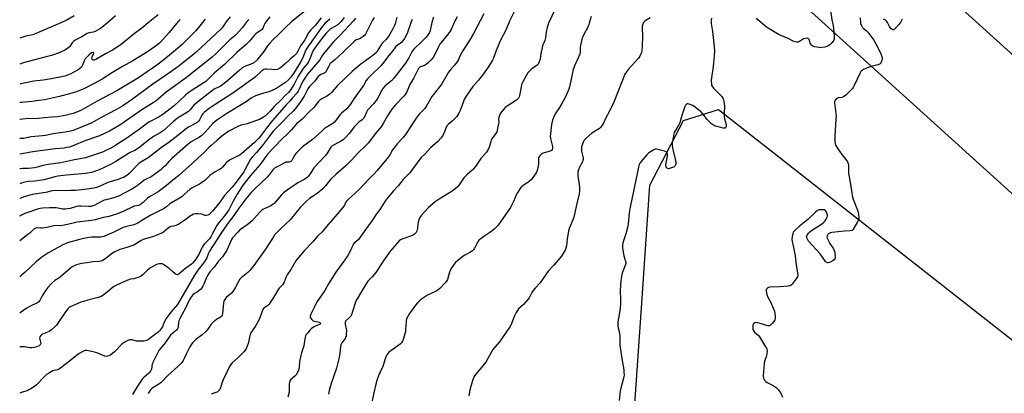
# Model space of a CAD drawing. Units: inches. Extents: x 1231767 to 1237767, y 529455 to 533456.
# Drawn here: x 1231767 to 1232373, y 532411 to 532641 of the extents above; entities that cross this region are included whole.
import ezdxf

# ---------------------------------------------------------------- set-up
doc = ezdxf.new("R2010")
doc.units = ezdxf.units.IN
doc.header["$MEASUREMENT"] = 0
for name, color, linetype in [('NTRL-Trees', 3, 'Continuous'), ('Undefined', 1, 'Continuous'), ('UTIL-Cross Country Transmission Line', 1, 'Continuous')]:
    doc.layers.add(name, color=color, linetype=linetype)

msp = doc.modelspace()

# ---------------------------------------------------------------- linework, layer by layer
at = {"layer": 'NTRL-Trees'}
msp.add_lwpolyline([(1232110.51, 531708.64), (1232108.3, 531878.99), (1232137.11, 532283.4), (1232142.76, 532366.37), (1232144.56, 532392.81), (1232149.97, 532472.46), (1232154.51, 532539.14), (1232175.4, 532579.07), (1232196.82, 532585.76), (1232394.1, 532431.03), (1232478.95, 532350.24), (1232525.1, 532310.45), (1232534.65, 532280.21), (1232513.96, 532222.92), (1232474.17, 532160.84), (1232370.72, 532023.96), (1232305.46, 531969.85), (1232273.63, 531938.02), (1232259.3, 531898.23), (1232264.08, 531863.21), (1232319.79, 531823.42)], dxfattribs=at)
at = {"layer": 'Undefined'}
for points, elevation in [([(1232098.19, 532651.27), (1232092.26, 532638.81), (1232091.8, 532637.72), (1232091.42, 532636.28), (1232090.85, 532633.34), (1232090.43, 532629.8), (1232089.9, 532628.15), (1232088.56, 532624.87), (1232088.21, 532623.74), (1232087.41, 532620.27), (1232087, 532616.76), (1232086.55, 532615.08), (1232086.15, 532614.02), (1232085.87, 532613.56), (1232085.29, 532613), (1232082.49, 532611.21), (1232081.45, 532610.39), (1232079.58, 532608.3), (1232078.61, 532606.87), (1232076.22, 532602.42), (1232075.62, 532601.08), (1232075.29, 532599.65), (1232074.43, 532594.26), (1232074.19, 532593.54), (1232073.64, 532592.63), (1232073.09, 532592.03), (1232072.41, 532591.5), (1232066.79, 532587.89), (1232065.62, 532587.06), (1232064.43, 532585.78), (1232062.7, 532583.39), (1232062.08, 532582.12), (1232061.63, 532580.79), (1232061.5, 532579.76), (1232061.56, 532577.92), (1232061.49, 532577.09), (1232060.85, 532573.97), (1232060.33, 532572.01), (1232059.84, 532571), (1232057.83, 532568.24), (1232056.93, 532566.78), (1232056.63, 532565.97), (1232056.1, 532563.7), (1232055.74, 532562.6), (1232054.88, 532560.79), (1232054.09, 532559.57), (1232050.56, 532555.51), (1232047.2, 532550.76), (1232045.83, 532548.99), (1232045.03, 532548.21), (1232042.43, 532546.03), (1232040.05, 532543.61), (1232037.3, 532539.48), (1232036.24, 532538.2), (1232034.49, 532536.69), (1232032.87, 532535.47), (1232024.9, 532530.59), (1232022.5, 532528.97), (1232018.28, 532525.42), (1232014.04, 532520.76), (1232012.95, 532519.36), (1232012.3, 532517.83), (1232012, 532516.44), (1232011.46, 532511.81), (1232011.21, 532510.98), (1232010.65, 532509.98), (1232009.63, 532508.95), (1232008.5, 532508.26), (1232007.22, 532507.75), (1232002.5, 532506.14), (1232001.18, 532505.56), (1232000.27, 532504.87), (1231999.07, 532503.58), (1231996.13, 532500.26), (1231995.03, 532498.88), (1231990.45, 532492.38), (1231987.21, 532487.36), (1231985.84, 532485.49), (1231983.69, 532482.81), (1231981.75, 532480.98), (1231980.97, 532480.07), (1231979.56, 532477.87), (1231977.16, 532473.74), (1231974.38, 532469.23), (1231973.83, 532468.2), (1231973.41, 532467.14), (1231971.63, 532461.43), (1231970.85, 532459.36), (1231970.44, 532458.66), (1231969.77, 532457.82), (1231967.62, 532455.94), (1231967.32, 532455.49), (1231967.13, 532455.01), (1231967, 532454.22), (1231967.03, 532453.65), (1231967.63, 532450.72), (1231967.76, 532449.55), (1231967.71, 532447.5), (1231967.56, 532446.35), (1231967.32, 532445.64), (1231966.99, 532444.97), (1231965, 532442.26), (1231964.42, 532441.04), (1231964.21, 532439.92), (1231963.74, 532435.55), (1231963.18, 532432.32), (1231961.62, 532426.55), (1231958.46, 532417.23), (1231957.21, 532412.82), (1231956.68, 532410.59)], 274), ([(1231946.15, 532649.4), (1231934.31, 532639.94), (1231930.09, 532635.98), (1231925.85, 532631.73), (1231922.54, 532628.55), (1231920.58, 532626.52), (1231919.32, 532624.94), (1231916.89, 532621.41), (1231914.3, 532618.16), (1231912.58, 532616.11), (1231910.89, 532614.51), (1231909.63, 532613.74), (1231905.68, 532612.43), (1231904.43, 532611.86), (1231903.73, 532611.41), (1231901.6, 532609.63), (1231894.86, 532603.51), (1231891.55, 532600.83), (1231890.14, 532599.91), (1231887.22, 532598.66), (1231886.41, 532598.19), (1231877.11, 532591.13), (1231873.93, 532588.36), (1231873, 532587.31), (1231871.42, 532585.26), (1231870.59, 532584.51), (1231868.88, 532583.39), (1231864.86, 532581), (1231863.91, 532580.34), (1231861.43, 532578.32), (1231855.1, 532572.72), (1231853.1, 532571.37), (1231848.99, 532569.04), (1231846.76, 532567.52), (1231845.08, 532566.28), (1231840.65, 532562.56), (1231839.29, 532561.52), (1231837.62, 532560.52), (1231834.66, 532559.27), (1231833.68, 532558.76), (1231825.77, 532553.76), (1231822.65, 532552), (1231815.54, 532548.62), (1231813.44, 532547.72), (1231810.82, 532546.92), (1231807.25, 532546.32), (1231802.61, 532545.87), (1231795.43, 532545.38), (1231790.24, 532544.83), (1231788.34, 532544.42), (1231784.57, 532543.23), (1231781.45, 532542.45), (1231775.99, 532541.75), (1231772.07, 532541.53), (1231769.89, 532541.07), (1231768.27, 532540.62), (1231766.7, 532540.09)], 298), ([(1232052.5, 532644.52), (1232045.83, 532632.01), (1232043.83, 532628.63), (1232039.67, 532622.21), (1232037.92, 532618.98), (1232036.5, 532616.14), (1232035.9, 532615.13), (1232034.32, 532612.97), (1232032.32, 532610.8), (1232030.75, 532608.78), (1232026.62, 532601.63), (1232021.4, 532595.07), (1232020.41, 532593.69), (1232016.97, 532587.54), (1232016.07, 532586.42), (1232012.84, 532583.16), (1232011.7, 532581.83), (1232010.35, 532579.88), (1232004.23, 532570.43), (1232002.46, 532568.24), (1231999.07, 532564.66), (1231997.76, 532563.06), (1231996.21, 532560.89), (1231994.49, 532557.78), (1231993.73, 532556.64), (1231990.75, 532553.23), (1231986.55, 532548.04), (1231984.8, 532546.07), (1231981.79, 532543.04), (1231975.4, 532536.35), (1231968.65, 532530.21), (1231967.84, 532529.39), (1231967.29, 532528.59), (1231966.57, 532526.95), (1231966.12, 532526.2), (1231963.39, 532522.74), (1231955.45, 532513.72), (1231952.98, 532510.51), (1231950.08, 532507.83), (1231947.07, 532504.28), (1231941.73, 532498.81), (1231938.32, 532494.77), (1231936.76, 532492.71), (1231933.53, 532487.34), (1231931.33, 532484.05), (1231930.71, 532482.77), (1231929.45, 532479.59), (1231928.93, 532478.59), (1231928.4, 532477.89), (1231926.49, 532475.75), (1231925.66, 532474.68), (1231923.59, 532471.03), (1231920.22, 532465.97), (1231919.45, 532465.15), (1231917.03, 532463.45), (1231916.35, 532462.65), (1231915.65, 532461.13), (1231914.53, 532457.48), (1231913.94, 532456.13), (1231912.04, 532452.77), (1231909.79, 532449.58), (1231909.02, 532448.34), (1231908.5, 532447.32), (1231908.06, 532445.73), (1231907.56, 532442.58), (1231907.35, 532441.73), (1231906.75, 532440.06), (1231906.04, 532438.43), (1231905.57, 532437.69), (1231904.58, 532436.59), (1231900.97, 532433.01), (1231897.46, 532429.92), (1231896.59, 532428.85), (1231895.88, 532427.61), (1231894.17, 532424.15), (1231891.99, 532419.34), (1231891.21, 532417.44), (1231890.3, 532414.51), (1231889.82, 532413.52), (1231889.29, 532412.85), (1231888.69, 532412.26), (1231888.23, 532411.92), (1231887.45, 532411.55), (1231884.6, 532410.69)], 278), ([(1232071.63, 532647.12), (1232068.28, 532639.98), (1232066.01, 532634.53), (1232062.85, 532628.8), (1232060.08, 532622.02), (1232058.35, 532617.42), (1232057.69, 532616.06), (1232056.57, 532614.06), (1232055.16, 532611.76), (1232051.65, 532606.79), (1232049.18, 532603.72), (1232045.62, 532599.79), (1232041.46, 532593.92), (1232040.84, 532592.91), (1232040.35, 532591.87), (1232038.96, 532588.4), (1232037.77, 532585.04), (1232036.97, 532583.46), (1232035.68, 532581.5), (1232034.74, 532580.41), (1232032.92, 532578.59), (1232030.45, 532576.54), (1232029.67, 532575.7), (1232028.91, 532574.3), (1232027.75, 532570.95), (1232026.97, 532569.52), (1232026.19, 532568.38), (1232024.15, 532566), (1232019.61, 532562.13), (1232016.23, 532558.5), (1232013.78, 532556.27), (1232012.35, 532554.42), (1232006.82, 532546.76), (1232002.73, 532542.59), (1231999.87, 532538.98), (1231996.65, 532535.52), (1231992.66, 532530.79), (1231991.43, 532529.17), (1231988.71, 532524.86), (1231985.88, 532520.98), (1231983.7, 532517.51), (1231981.48, 532514.44), (1231979.08, 532511.34), (1231975.96, 532506.62), (1231975.01, 532505.56), (1231972.47, 532503.27), (1231971.94, 532502.66), (1231971.67, 532502.17), (1231971.2, 532500.85), (1231970.71, 532499.77), (1231968.59, 532495.84), (1231966.76, 532493.2), (1231961.35, 532485.75), (1231956.88, 532478.55), (1231954.47, 532474.33), (1231949.84, 532467.63), (1231948.91, 532466.14), (1231947.91, 532463.88), (1231945.94, 532459.86), (1231945.54, 532458.61), (1231945.59, 532457.88), (1231945.81, 532457.41), (1231946.3, 532456.73), (1231946.89, 532456.12), (1231947.34, 532455.8), (1231948.11, 532455.52), (1231951.17, 532454.9), (1231951.75, 532454.59), (1231951.91, 532454.34), (1231951.88, 532454.13), (1231951.55, 532453.73), (1231951.12, 532453.45), (1231947.92, 532452.03), (1231946.32, 532450.98), (1231945.5, 532450.19), (1231943.98, 532448.41), (1231943.08, 532447.27), (1231942.64, 532446.54), (1231942.36, 532445.73), (1231942.12, 532444.59), (1231941.6, 532440.46), (1231940.11, 532436.05), (1231939.7, 532434.35), (1231939.02, 532430.62), (1231938.69, 532427.13), (1231938.49, 532425.99), (1231937.81, 532424.38), (1231936.79, 532422.59), (1231936.04, 532421.75), (1231933.67, 532419.65), (1231933.14, 532418.99), (1231932.91, 532418.51), (1231932.69, 532417.73), (1231932.57, 532416.89), (1231932.58, 532413.05), (1231932.48, 532411.88), (1231931.7, 532408.72)], 276), ([(1232265.82, 532646.4), (1232266.69, 532640.95), (1232267.4, 532637.32), (1232268.09, 532631.1), (1232268.13, 532629.62), (1232267.97, 532628.8), (1232267.77, 532628.28), (1232267.33, 532627.58), (1232266.8, 532626.91), (1232265.39, 532625.49), (1232264.4, 532624.84), (1232263.61, 532624.48), (1232262.23, 532624.12), (1232260.53, 532623.82), (1232259.68, 532623.75), (1232258.82, 532623.79), (1232255.97, 532624.28), (1232254.94, 532624.71), (1232254.29, 532625.19), (1232253.92, 532625.58), (1232253.38, 532626.54), (1232252.82, 532628.33), (1232252.59, 532628.8), (1232252.11, 532629.36), (1232251.46, 532629.59), (1232250.44, 532629.51), (1232249.16, 532629.14), (1232248.5, 532628.8), (1232246.65, 532627.58), (1232245.93, 532627.23), (1232244.94, 532627.11), (1232243.95, 532627.27), (1232243.14, 532627.61), (1232239.72, 532629.45), (1232234.75, 532631.5), (1232233.21, 532632.24), (1232228.03, 532635.35), (1232226.23, 532636.61), (1232221.09, 532640.98), (1232220.16, 532641.89)], 268), ([(1231998.75, 532642.48), (1231997.81, 532638.48), (1231997.35, 532637.41), (1231996.29, 532635.31), (1231994.51, 532632.14), (1231993.44, 532630.45), (1231992.21, 532628.9), (1231990.1, 532626.74), (1231989.37, 532625.88), (1231987.24, 532622.16), (1231986.44, 532620.99), (1231985.39, 532619.96), (1231983.32, 532618.27), (1231976.6, 532613.62), (1231971.32, 532609.21), (1231962.27, 532600.51), (1231958.75, 532596.38), (1231957.59, 532595.17), (1231955.54, 532593.77), (1231952.66, 532592.39), (1231951.39, 532591.53), (1231950.4, 532590.42), (1231947.83, 532587.03), (1231945.12, 532584.56), (1231940.62, 532579.85), (1231937.12, 532576.83), (1231934.1, 532573.3), (1231931.58, 532570.76), (1231927.9, 532567.24), (1231919.47, 532558.38), (1231918.17, 532556.81), (1231915.75, 532553.41), (1231914.46, 532551.75), (1231908.76, 532545.1), (1231905.7, 532541.27), (1231903.67, 532538.48), (1231902.32, 532536.43), (1231900.61, 532533.58), (1231897.94, 532528.9), (1231895.39, 532524.07), (1231894.47, 532522.54), (1231892.83, 532520.34), (1231889.61, 532516.65), (1231888.76, 532515.55), (1231888.01, 532514.3), (1231885.27, 532508.95), (1231884.32, 532507.31), (1231883.27, 532505.99), (1231880.43, 532503.16), (1231879.57, 532502.14), (1231878.93, 532501.01), (1231876.96, 532496.64), (1231875.83, 532494.69), (1231875.2, 532493.75), (1231874.3, 532492.6), (1231873.14, 532491.27), (1231872.37, 532490.53), (1231868.9, 532488.19), (1231864.88, 532484.63), (1231864.2, 532484.19), (1231863.74, 532484.07), (1231863.06, 532484.27), (1231862.38, 532484.73), (1231860.82, 532486.03), (1231858.77, 532488.03), (1231857.35, 532489.01), (1231855.16, 532490.38), (1231854.4, 532490.73), (1231853.63, 532490.9), (1231852.58, 532490.88), (1231851.54, 532490.66), (1231850.51, 532490.23), (1231849, 532489.46), (1231847.28, 532488.37), (1231845.42, 532486.88), (1231842.4, 532483.99), (1231841.13, 532483.06), (1231840.09, 532482.57), (1231838.13, 532481.93), (1231837, 532481.66), (1231834.82, 532481.29), (1231832.56, 532480.65), (1231826.22, 532477.75), (1231824.73, 532476.81), (1231819.55, 532472.51), (1231817.88, 532471.37), (1231816.88, 532470.8), (1231814.93, 532470.12), (1231808.64, 532468.55), (1231805.93, 532467.71), (1231804.31, 532467.12), (1231800.2, 532465.45), (1231798.09, 532464.47), (1231797.19, 532463.86), (1231796.56, 532463.32), (1231794.81, 532461.33), (1231789.75, 532453.73), (1231789.05, 532452.79), (1231788.46, 532452.15), (1231786.29, 532450.23), (1231784.92, 532449.18), (1231783.87, 532448.67), (1231780.81, 532447.6), (1231780.1, 532447.19), (1231779.7, 532446.8), (1231779.13, 532445.86), (1231778.97, 532445.09), (1231779.07, 532444.32), (1231779.56, 532442.52), (1231779.62, 532441.8), (1231779.5, 532441.35), (1231779.26, 532440.94), (1231778.68, 532440.44), (1231777.68, 532439.95), (1231776.56, 532439.57), (1231775.42, 532439.27), (1231774.26, 532439.12), (1231772.83, 532439.16), (1231769.76, 532439.69), (1231768.41, 532439.83), (1231767.35, 532439.82), (1231766.69, 532439.67)], 286), ([(1231984.88, 532642.4), (1231983.84, 532640.64), (1231982.58, 532638.32), (1231980.55, 532634.05), (1231979.69, 532632.55), (1231978.89, 532631.36), (1231978.12, 532630.57), (1231976.97, 532629.81), (1231975.98, 532629.31), (1231973.91, 532628.54), (1231972.84, 532627.83), (1231966.37, 532621.72), (1231962.47, 532617.89), (1231960.58, 532616.26), (1231958.56, 532614.74), (1231957.89, 532614.01), (1231957.41, 532613.27), (1231956.71, 532611.94), (1231955.65, 532609.66), (1231954.89, 532608.53), (1231954.23, 532608.07), (1231952.07, 532607.29), (1231951.18, 532606.76), (1231950.45, 532605.96), (1231948.45, 532603.2), (1231945.18, 532599.94), (1231944.12, 532598.46), (1231941.87, 532594.02), (1231941.07, 532592.66), (1231939.59, 532590.52), (1231936.3, 532586.16), (1231935.03, 532584.73), (1231931.76, 532581.66), (1231928.23, 532577.85), (1231924.75, 532574.49), (1231922.94, 532572.53), (1231920.78, 532569.97), (1231919.55, 532568.39), (1231916.03, 532563.47), (1231912.49, 532559.32), (1231909.78, 532556.33), (1231908.8, 532555.1), (1231907.04, 532552.1), (1231905.36, 532548.57), (1231904.65, 532547.33), (1231898.77, 532539.45), (1231897.5, 532537.92), (1231892.84, 532532.75), (1231889.84, 532528.73), (1231885.55, 532523.49), (1231884.19, 532521.97), (1231883.17, 532521.03), (1231882.5, 532520.65), (1231881.56, 532520.46), (1231880.77, 532520.57), (1231878.55, 532521.26), (1231876.28, 532521.6), (1231874.87, 532521.61), (1231873.59, 532521.27), (1231872.61, 532520.83), (1231871.93, 532520.42), (1231868.33, 532517.68), (1231864.67, 532515.22), (1231862.81, 532514.45), (1231861.43, 532514.05), (1231859.81, 532513.69), (1231858.91, 532513.3), (1231858.02, 532512.66), (1231855.23, 532510.34), (1231854.04, 532509.61), (1231852.21, 532508.78), (1231849.14, 532507.63), (1231842.77, 532505.85), (1231840.8, 532504.82), (1231838.04, 532502.85), (1231837.03, 532502.31), (1231832.54, 532500.77), (1231828.41, 532499.58), (1231827.05, 532499.02), (1231824.91, 532497.98), (1231823.89, 532497.39), (1231819.11, 532493.75), (1231817.46, 532492.72), (1231816.7, 532492.45), (1231815.65, 532492.21), (1231811.75, 532492), (1231808.2, 532491.45), (1231804.47, 532490.98), (1231801.75, 532490.25), (1231800.17, 532489.59), (1231798.9, 532488.86), (1231797.94, 532488.17), (1231791.69, 532482.69), (1231790.33, 532481.7), (1231788.23, 532480.46), (1231786.51, 532478.86), (1231784.04, 532476.29), (1231782.69, 532474.58), (1231780.53, 532471.11), (1231778.99, 532468.15), (1231778.49, 532467.51), (1231777.91, 532466.96), (1231777.2, 532466.53), (1231774.35, 532465.29), (1231770.77, 532463.31), (1231766.92, 532460.56), (1231766.69, 532460.4)], 288), ([(1231973.35, 532641.9), (1231972.09, 532640.29), (1231963.76, 532631.19), (1231959.93, 532627.4), (1231958.78, 532626.14), (1231953.57, 532619.81), (1231952.74, 532618.61), (1231951.36, 532616.28), (1231950.24, 532614.76), (1231943.69, 532607.26), (1231942.56, 532605.7), (1231941.31, 532603.69), (1231940.59, 532602.27), (1231938.78, 532598.22), (1231938.04, 532596.96), (1231937.2, 532595.77), (1231934.55, 532592.85), (1231932.91, 532590.91), (1231930.78, 532588.64), (1231922.29, 532578.97), (1231918.31, 532574.06), (1231914.71, 532569.2), (1231913.86, 532568.16), (1231911.15, 532565.4), (1231904.65, 532559.67), (1231903.38, 532558.61), (1231902.33, 532557.91), (1231896.27, 532554.71), (1231895.01, 532553.94), (1231893.81, 532552.86), (1231891.47, 532550.28), (1231890.62, 532549.48), (1231889.67, 532548.86), (1231886.65, 532547.22), (1231885.18, 532546.26), (1231883.82, 532545.13), (1231880.62, 532542.15), (1231878.67, 532540.54), (1231877.45, 532539.8), (1231873.58, 532537.98), (1231872.37, 532537.31), (1231871.45, 532536.57), (1231867.95, 532533.39), (1231866.4, 532532.09), (1231864.1, 532530.6), (1231860.14, 532528.41), (1231859.15, 532527.64), (1231857.15, 532525.8), (1231855.18, 532524.55), (1231851.84, 532523.07), (1231847.51, 532520.81), (1231842.89, 532518.11), (1231838.94, 532515.63), (1231838.03, 532515.16), (1231837.05, 532514.8), (1231833.19, 532513.9), (1231830.42, 532513.05), (1231828.69, 532512.28), (1231824.66, 532510.23), (1231818.54, 532507.67), (1231817.42, 532507.33), (1231816.57, 532507.18), (1231815.16, 532507.14), (1231812.34, 532507.24), (1231811.15, 532507.19), (1231809.4, 532506.99), (1231806.27, 532506.41), (1231804.33, 532505.95), (1231796.66, 532503.84), (1231795.03, 532503.26), (1231793.21, 532502.45), (1231784.04, 532497.31), (1231781.49, 532495.78), (1231780.29, 532494.95), (1231776.78, 532492.03), (1231769.99, 532485.71), (1231767.79, 532483.78), (1231767.08, 532483.04), (1231766.69, 532482.56)], 290), ([(1232008.18, 532641.08), (1232007.64, 532639.76), (1232005.35, 532633.03), (1232004.44, 532630.9), (1232003.58, 532629.39), (1232002.57, 532627.96), (1232001.82, 532627.14), (1232001.19, 532626.64), (1231998.98, 532625.18), (1231998.16, 532624.4), (1231995.97, 532621.33), (1231993.06, 532618.01), (1231990.89, 532614.91), (1231989.25, 532612.86), (1231982.83, 532606.75), (1231980.7, 532604.56), (1231979.99, 532603.52), (1231978.4, 532600.6), (1231972.35, 532592.38), (1231970.3, 532589.12), (1231969.31, 532587.73), (1231968.02, 532586.21), (1231964.7, 532583.42), (1231963.91, 532582.64), (1231961.79, 532579.55), (1231960.53, 532577.95), (1231959.38, 532577.03), (1231955.38, 532574.65), (1231954.19, 532573.85), (1231953.11, 532572.92), (1231950.41, 532570.35), (1231946.9, 532567.31), (1231940.73, 532562.8), (1231937.86, 532560), (1231936.7, 532558.74), (1231936.21, 532558.01), (1231934.64, 532555.12), (1231934.12, 532554.4), (1231933.52, 532553.81), (1231932.6, 532553.4), (1231930.45, 532553.26), (1231929.66, 532553.01), (1231926.89, 532551.29), (1231924.43, 532550.12), (1231923.58, 532549.59), (1231922.76, 532548.77), (1231920.2, 532545.51), (1231918.95, 532544.08), (1231911.67, 532537.19), (1231909.18, 532534.67), (1231908.02, 532533.35), (1231905.32, 532530.03), (1231901.56, 532524.97), (1231898.95, 532521.12), (1231894.19, 532514.81), (1231890.45, 532509.46), (1231888.14, 532505.66), (1231883.51, 532498.51), (1231882.89, 532497.27), (1231881.89, 532494.44), (1231881.37, 532493.48), (1231880.25, 532491.87), (1231876.3, 532486.86), (1231874.22, 532483.82), (1231869.85, 532476.12), (1231863.87, 532465.87), (1231862.65, 532464.27), (1231859.72, 532461.04), (1231856.81, 532457.23), (1231855.78, 532455.31), (1231855.09, 532453.26), (1231854.76, 532452.52), (1231853.98, 532451.29), (1231852.68, 532449.67), (1231851.69, 532448.58), (1231850.57, 532447.64), (1231846.07, 532444.21), (1231845.45, 532443.83), (1231844.81, 532443.57), (1231843.08, 532443.29), (1231839.83, 532443.14), (1231838.68, 532443.29), (1231835.85, 532443.97), (1231835.01, 532444.07), (1231834.21, 532443.96), (1231832.86, 532443.4), (1231831.01, 532442.4), (1231829.81, 532441.53), (1231824.98, 532436.67), (1231823.87, 532435.68), (1231822.14, 532434.5), (1231820.79, 532433.96), (1231820, 532433.85), (1231819.02, 532433.99), (1231814.18, 532436.07), (1231812.75, 532436.47), (1231808.97, 532437.31), (1231808.1, 532437.43), (1231807.29, 532437.41), (1231806.28, 532437.19), (1231805.5, 532436.88), (1231803.21, 532435.59), (1231801.56, 532434.51), (1231796.37, 532430.16), (1231791.25, 532426.25), (1231790.06, 532425.68), (1231787.97, 532425.17), (1231787.17, 532424.88), (1231785.06, 532423.77), (1231783.27, 532422.7), (1231781.77, 532421.35), (1231776.97, 532416.3), (1231775.75, 532415.33), (1231773.63, 532413.91), (1231772.41, 532413.19), (1231771.65, 532412.86), (1231767.71, 532411.68), (1231766.69, 532411.28)], 284), ([(1231896.3, 532642.82), (1231894.26, 532640.27), (1231891.66, 532636.63), (1231890.62, 532635.36), (1231875.04, 532620.89), (1231872.81, 532618.94), (1231864.81, 532612.62), (1231860.31, 532609.3), (1231848.66, 532601.25), (1231836.19, 532592), (1231830.27, 532588.06), (1231825.9, 532585.49), (1231816.77, 532580.79), (1231811.04, 532577.57), (1231808.62, 532576.5), (1231799.68, 532572.88), (1231798, 532572.42), (1231794.63, 532571.76), (1231787.26, 532570.8), (1231782.52, 532569.76), (1231780.75, 532569.45), (1231773.65, 532568.9), (1231769.03, 532567.97), (1231766.7, 532567.95)], 304), ([(1231920.73, 532642.81), (1231918.33, 532639.83), (1231917.5, 532638.62), (1231916.93, 532637.34), (1231916.41, 532635.58), (1231916.03, 532634.94), (1231915.21, 532634.31), (1231913.03, 532633.14), (1231911.98, 532632.29), (1231911.19, 532631.47), (1231908.1, 532627.86), (1231906.3, 532625.94), (1231900.27, 532620.83), (1231892.76, 532613.37), (1231886.49, 532608.15), (1231882.72, 532604.35), (1231881.27, 532603), (1231880.22, 532602.27), (1231872.18, 532597.19), (1231870.48, 532596.01), (1231868.75, 532594.55), (1231861.86, 532587.94), (1231854.78, 532582.73), (1231852.1, 532581.03), (1231847.41, 532578.61), (1231846.14, 532577.86), (1231839.63, 532573.03), (1231831.33, 532567.22), (1231829.46, 532565.97), (1231825.96, 532563.83), (1231823.92, 532562.66), (1231818.96, 532560.17), (1231817.62, 532559.58), (1231814.6, 532558.43), (1231812.12, 532557.57), (1231807.13, 532556.11), (1231799.49, 532554.63), (1231792.04, 532552.93), (1231790.32, 532552.65), (1231785.7, 532552.12), (1231783.18, 532551.69), (1231780.96, 532551.23), (1231777.63, 532550.25), (1231775.79, 532549.87), (1231772.14, 532549.45), (1231768.43, 532549.41), (1231767.23, 532549.31), (1231766.7, 532549.17)], 300), ([(1231880.93, 532641.33), (1231875.07, 532634.21), (1231869.82, 532628.83), (1231866.9, 532625.95), (1231863.84, 532623.23), (1231860.14, 532620.12), (1231855.33, 532616.2), (1231851.88, 532613.55), (1231849.12, 532611.51), (1231845.21, 532608.82), (1231839.74, 532605.28), (1231826.41, 532597.21), (1231814.44, 532590.97), (1231805.85, 532585.94), (1231804.29, 532585.2), (1231799.6, 532583.37), (1231797.94, 532582.86), (1231794.63, 532582.09), (1231789.95, 532581.32), (1231786.52, 532580.96), (1231781.76, 532580.67), (1231778.18, 532580.28), (1231770.31, 532580), (1231766.89, 532579.58), (1231766.7, 532579.54)], 306), ([(1231907.71, 532641.18), (1231906.75, 532640.08), (1231903.69, 532636.03), (1231899.93, 532631.88), (1231899.1, 532631.08), (1231896.03, 532628.54), (1231887.85, 532620.43), (1231885.22, 532617.98), (1231869.31, 532605.33), (1231862.53, 532600.51), (1231856.93, 532596.32), (1231852.12, 532592.22), (1231850.72, 532591.13), (1231848.78, 532589.86), (1231842.45, 532586.03), (1231834.58, 532580.31), (1231828.88, 532576.5), (1231822.01, 532572.5), (1231815.73, 532569.63), (1231806.83, 532566.43), (1231800.06, 532563.67), (1231797.27, 532562.67), (1231795.86, 532562.3), (1231794.13, 532561.99), (1231788.59, 532561.5), (1231774.75, 532559.68), (1231766.7, 532558.2)], 302), ([(1232021.38, 532642.44), (1232020.35, 532639.23), (1232019.67, 532635.4), (1232019.36, 532634.09), (1232018.95, 532633.09), (1232018.22, 532631.89), (1232017.57, 532630.98), (1232016.82, 532630.14), (1232013.49, 532626.81), (1232010.3, 532623.95), (1232009.33, 532622.91), (1232008.17, 532621.23), (1232006.25, 532617.54), (1232004.11, 532614.15), (1232000.46, 532609.55), (1231997.26, 532605.31), (1231995.5, 532603.44), (1231991.76, 532600.36), (1231990.24, 532598.73), (1231989.65, 532597.81), (1231988.27, 532594.76), (1231986.8, 532592.08), (1231984.5, 532589.24), (1231981.52, 532586.19), (1231980.78, 532585.34), (1231980.12, 532584.16), (1231979.14, 532581.65), (1231978.29, 532580.25), (1231977.41, 532579.43), (1231975.45, 532577.99), (1231973.99, 532576.57), (1231972.84, 532575.25), (1231969.56, 532571.05), (1231967.45, 532568.66), (1231966.48, 532567.7), (1231965.71, 532567.08), (1231964.78, 532566.5), (1231959.78, 532563.85), (1231959.1, 532563.38), (1231958.51, 532562.82), (1231957.86, 532561.96), (1231956.47, 532559.56), (1231955.07, 532557.69), (1231947.72, 532549.87), (1231947.04, 532548.83), (1231945.58, 532546.14), (1231944.32, 532544.53), (1231943.44, 532543.79), (1231941.74, 532542.67), (1231937.98, 532540.61), (1231936.49, 532539.67), (1231932.82, 532537.2), (1231929.07, 532534.53), (1231927.81, 532533.33), (1231924.56, 532529.27), (1231923.3, 532528), (1231922.17, 532527.04), (1231921.19, 532526.48), (1231917.22, 532524.73), (1231916.45, 532524.3), (1231915.73, 532523.79), (1231914.28, 532522.32), (1231909.55, 532516.99), (1231906.8, 532514.83), (1231903.18, 532512.38), (1231902.28, 532511.67), (1231900.91, 532510.26), (1231897.78, 532506.7), (1231897.11, 532505.75), (1231896.58, 532504.82), (1231894.21, 532499.27), (1231892.85, 532497.04), (1231891.51, 532495.14), (1231889.16, 532492.5), (1231886.39, 532488.8), (1231883.82, 532485.8), (1231882.31, 532483.61), (1231881.63, 532482.32), (1231880.12, 532478.28), (1231879.49, 532476.97), (1231878.9, 532475.98), (1231878.15, 532475.16), (1231877.05, 532474.27), (1231875.9, 532473.45), (1231874.33, 532472.5), (1231873.51, 532471.85), (1231872.42, 532470.7), (1231871.32, 532469.11), (1231870.4, 532467.32), (1231868.8, 532463.46), (1231865.71, 532458.02), (1231865, 532456.5), (1231864.71, 532455.68), (1231864.52, 532454.83), (1231864.27, 532451.74), (1231863.91, 532450.76), (1231863.25, 532449.93), (1231861.13, 532448.44), (1231859.53, 532446.87), (1231856.2, 532442.14), (1231853.28, 532438.67), (1231852.36, 532437.43), (1231848.57, 532430.04), (1231848.26, 532429.01), (1231847.74, 532426.01), (1231847.24, 532424.73), (1231846.8, 532424.08), (1231846.23, 532423.47), (1231843.07, 532420.95), (1231842.04, 532419.83), (1231839.21, 532415.63), (1231836.09, 532410.32)], 282), ([(1232035.91, 532642.69), (1232034.37, 532639.57), (1232032.31, 532635.04), (1232031.64, 532633.85), (1232030.64, 532632.47), (1232026.31, 532627.19), (1232025.33, 532625.86), (1232024.5, 532624.33), (1232022.21, 532619.5), (1232021.12, 532617.83), (1232019.75, 532616), (1232018.56, 532614.8), (1232016.82, 532613.38), (1232015.83, 532612.87), (1232013.95, 532612.24), (1232013.22, 532611.92), (1232012.78, 532611.64), (1232012.25, 532611.05), (1232011.27, 532609.38), (1232009.24, 532605.23), (1232006.93, 532601.1), (1232005.99, 532599.09), (1232004.85, 532596.27), (1232004.2, 532595.13), (1232003.2, 532593.92), (1231998.03, 532588.61), (1231995.81, 532585.94), (1231994.97, 532584.76), (1231993.11, 532581.83), (1231990.45, 532577.23), (1231989.1, 532575.15), (1231985.56, 532570.79), (1231981.32, 532565.18), (1231980.13, 532563.91), (1231974.69, 532558.7), (1231971.44, 532555), (1231967.74, 532551.24), (1231961.32, 532545.73), (1231958.17, 532542.81), (1231957.01, 532541.48), (1231955, 532538.76), (1231953.31, 532536.91), (1231949.73, 532533.98), (1231945.18, 532530.96), (1231943.2, 532529.34), (1231941.93, 532528.16), (1231939.33, 532525.46), (1231933.19, 532517.97), (1231930.46, 532515.33), (1231926.72, 532511.97), (1231924.75, 532509.88), (1231923.83, 532508.78), (1231922.83, 532507.43), (1231918, 532499.87), (1231910.88, 532489.86), (1231908.31, 532486.73), (1231907.15, 532485.44), (1231903.04, 532482.11), (1231902.17, 532481.27), (1231901.31, 532479.97), (1231899.32, 532475.94), (1231897.94, 532473.82), (1231896.97, 532472.75), (1231893.84, 532469.99), (1231892.9, 532468.88), (1231892.44, 532467.88), (1231892.16, 532466.78), (1231891.52, 532460.1), (1231891.31, 532459.29), (1231890.89, 532458.62), (1231890.25, 532458.08), (1231887.77, 532456.54), (1231885.78, 532454.86), (1231884.58, 532453.6), (1231882.4, 532450.54), (1231881.5, 532449.46), (1231878.97, 532447.18), (1231875.13, 532444.26), (1231873.15, 532442.16), (1231872.05, 532440.81), (1231871.44, 532439.82), (1231869.1, 532435.15), (1231867.95, 532432.59), (1231867.27, 532431.32), (1231866.48, 532430.15), (1231865.55, 532429.13), (1231863.95, 532427.57), (1231857.58, 532421.93), (1231854.4, 532418.37), (1231853.58, 532417.57), (1231852.36, 532416.72), (1231848.27, 532414.23), (1231847.48, 532413.56), (1231846.8, 532412.69), (1231845.8, 532411.01)], 280), ([(1232118.38, 532643.02), (1232117.28, 532638.78), (1232116.77, 532637.23), (1232113.33, 532630.66), (1232112.81, 532629), (1232111.84, 532625.05), (1232111.7, 532623.92), (1232111.62, 532621.15), (1232111.43, 532619.86), (1232110.7, 532617.93), (1232108.39, 532612.93), (1232107.47, 532610.41), (1232107.01, 532608.5), (1232106.04, 532603.42), (1232105.19, 532599.71), (1232104.77, 532598.31), (1232102.63, 532593.58), (1232100.19, 532588.99), (1232099.01, 532587.04), (1232096.72, 532583.72), (1232096.12, 532582.72), (1232095.26, 532580.85), (1232094.74, 532579.23), (1232094.15, 532576.43), (1232093.36, 532570.82), (1232093.23, 532569.35), (1232093.41, 532567.89), (1232094.59, 532562.93), (1232094.64, 532561.86), (1232094.47, 532561.16), (1232093.99, 532560.53), (1232093.25, 532560.12), (1232089.5, 532559.02), (1232088.39, 532558.6), (1232087.46, 532557.93), (1232086.7, 532557.06), (1232086.28, 532556.33), (1232086.14, 532555.8), (1232085.99, 532552.06), (1232085.69, 532550.08), (1232085.22, 532548.15), (1232084.64, 532546.88), (1232082.53, 532543.82), (1232081.44, 532542.52), (1232079.51, 532540.87), (1232076.08, 532538.6), (1232075.45, 532538.02), (1232074.56, 532536.89), (1232073.24, 532534.99), (1232072.67, 532534), (1232070.63, 532529.21), (1232068.82, 532525.47), (1232061.18, 532514.64), (1232058.79, 532512.17), (1232057.32, 532510.81), (1232052.31, 532507.6), (1232050.47, 532506.28), (1232049.41, 532505.38), (1232048.86, 532504.71), (1232048.4, 532503.95), (1232046.45, 532500.1), (1232045.94, 532499.45), (1232045.33, 532498.87), (1232043.75, 532497.69), (1232040.66, 532496.04), (1232039.67, 532495.42), (1232036.4, 532492.83), (1232034.83, 532491.47), (1232033.46, 532489.83), (1232031.85, 532487.39), (1232031.24, 532485.77), (1232029.99, 532481.12), (1232029.43, 532480.17), (1232028.52, 532479.07), (1232025.32, 532475.64), (1232024.25, 532474.73), (1232022.99, 532474.04), (1232017.76, 532471.5), (1232014.61, 532469.5), (1232013.25, 532468.47), (1232011.62, 532466.82), (1232010.28, 532465.29), (1232006.74, 532460.34), (1232005.79, 532458.89), (1232005.07, 532457.4), (1232004.64, 532456.11), (1232004.49, 532454.97), (1232004.28, 532450.88), (1232004.09, 532449.15), (1232002.91, 532444.81), (1232002.29, 532443.14), (1232001.66, 532442.2), (1232000.85, 532441.39), (1231995.11, 532437.33), (1231993.99, 532436.41), (1231992.69, 532434.79), (1231991.79, 532433.27), (1231991.03, 532430.29), (1231990.43, 532428.31), (1231990, 532427.25), (1231988.49, 532424.22), (1231988.05, 532423.16), (1231986.63, 532418.96), (1231985.97, 532416.72), (1231984.61, 532411.39), (1231983.41, 532405.76)], 272), ([(1232154.7, 532642.1), (1232152.42, 532640.78), (1232151.27, 532639.84), (1232150.53, 532638.96), (1232150.2, 532638.19), (1232149.94, 532637.07), (1232149.85, 532636.2), (1232150.05, 532630.61), (1232149.9, 532624.81), (1232149.56, 532621.66), (1232149.39, 532620.83), (1232149.13, 532620.05), (1232148.35, 532618.5), (1232147.55, 532617.29), (1232141.31, 532610.41), (1232140.24, 532608.99), (1232139.29, 532607.5), (1232137.67, 532603.86), (1232132.4, 532590.16), (1232129.79, 532584.67), (1232127.43, 532580.54), (1232125.97, 532577.42), (1232124.81, 532575.47), (1232124.15, 532574.58), (1232123.53, 532574.01), (1232118.87, 532571.11), (1232115.3, 532568.1), (1232114.12, 532566.85), (1232113.71, 532566.08), (1232113.27, 532564.98), (1232112.56, 532562.7), (1232112.47, 532561.38), (1232112.62, 532560.02), (1232113.48, 532556.05), (1232113.54, 532554.95), (1232113.41, 532554.4), (1232113.09, 532553.6), (1232111.38, 532550.17), (1232110.69, 532548.58), (1232110.35, 532547.5), (1232110.21, 532546.39), (1232110.27, 532544.69), (1232111.11, 532539.59), (1232111.27, 532538.18), (1232111.29, 532535.54), (1232111.13, 532533.87), (1232109.65, 532527.94), (1232108.28, 532521.36), (1232107.8, 532519.51), (1232106.84, 532516.75), (1232104.96, 532512.53), (1232104.48, 532511.19), (1232103.67, 532506.03), (1232103.24, 532501.79), (1232102.92, 532500.49), (1232102.44, 532499.27), (1232101.53, 532497.56), (1232100.19, 532495.62), (1232095.45, 532490.06), (1232092.02, 532486.21), (1232090.94, 532484.76), (1232086.98, 532479.06), (1232083.99, 532475.91), (1232082.68, 532474.31), (1232081.85, 532473.09), (1232080.22, 532469.96), (1232079.42, 532468.77), (1232076.73, 532465.86), (1232073.79, 532463.03), (1232073.05, 532462.15), (1232072.33, 532460.9), (1232071.3, 532458.83), (1232069.47, 532454.06), (1232068.64, 532452.31), (1232068.07, 532451.33), (1232062.04, 532442.79), (1232057.97, 532438.14), (1232053.82, 532430.71), (1232052.75, 532429.28), (1232047.17, 532422.63), (1232046.42, 532421.41), (1232045.41, 532419.09), (1232043.72, 532413.1), (1232043.1, 532409.58)], 270), ([(1232192.47, 532642.01), (1232192.33, 532640.88), (1232192.33, 532638.58), (1232193.07, 532633.66), (1232194.05, 532626.4), (1232194.31, 532621.73), (1232194.17, 532618.73), (1232193.57, 532612.17), (1232192.42, 532603.74), (1232192.38, 532602.87), (1232192.46, 532601.73), (1232192.63, 532600.9), (1232192.83, 532600.38), (1232193.8, 532598.92), (1232194.56, 532598.03), (1232196.78, 532595.82), (1232198.82, 532593.64), (1232199.56, 532592.73), (1232199.95, 532591.99), (1232200.23, 532590.63), (1232200.51, 532587.79), (1232200.25, 532583.28), (1232200.3, 532581.35), (1232200.56, 532579.93), (1232201.54, 532576.44), (1232201.62, 532575.52), (1232201.46, 532574.85), (1232201.21, 532574.49), (1232200.83, 532574.28), (1232199.78, 532574.27), (1232198.33, 532574.57), (1232195.75, 532575.25), (1232194.47, 532575.67), (1232193.76, 532576.01), (1232192.62, 532576.91), (1232189.91, 532579.63), (1232187.15, 532583.05), (1232185.88, 532584.47), (1232184.83, 532585.41), (1232182.59, 532587.19), (1232181.15, 532588.12), (1232178.89, 532588.93), (1232178.06, 532589.13), (1232177.54, 532589.15), (1232177.15, 532589.03), (1232176.86, 532588.82), (1232176.57, 532588.4), (1232176.22, 532587.64), (1232174.3, 532582.13), (1232173.06, 532577.6), (1232171.91, 532575.25), (1232169.62, 532571.58), (1232169.34, 532570.78), (1232169.1, 532569.64), (1232168.42, 532565.31), (1232168.36, 532563.61), (1232168.49, 532562.22), (1232168.86, 532560.3), (1232170.44, 532554.46), (1232170.68, 532553.34), (1232170.72, 532552.77), (1232170.65, 532552.2), (1232170.47, 532551.67), (1232170.03, 532550.95), (1232169.65, 532550.55), (1232169.23, 532550.29), (1232166.7, 532549.36), (1232165.97, 532549.31), (1232165.52, 532549.5), (1232165.1, 532549.83), (1232164.59, 532550.45), (1232164.36, 532551.18), (1232164.39, 532551.73), (1232165.36, 532557.21), (1232165.4, 532558.33), (1232165.18, 532559), (1232164.92, 532559.37), (1232164.56, 532559.68), (1232163.58, 532560.14), (1232160.38, 532560.99), (1232158.64, 532561.32), (1232157.81, 532561.25), (1232157.02, 532560.94), (1232154.95, 532559.77), (1232153.73, 532558.93), (1232152.7, 532557.87), (1232149.23, 532553.78), (1232148.51, 532552.83), (1232148.03, 532551.95), (1232147.57, 532550.35), (1232142.27, 532524.7), (1232141.88, 532522.2), (1232141.15, 532515.23), (1232140.84, 532513.21), (1232139.9, 532509.17), (1232138.34, 532504.9), (1232137.96, 532503.5), (1232137.76, 532502.36), (1232137.76, 532500.68), (1232138.08, 532497.9), (1232138.61, 532495.75), (1232139.67, 532492.53), (1232139.82, 532491.73), (1232139.82, 532491.22), (1232139.45, 532489.83), (1232137.82, 532485.72), (1232137.34, 532484.33), (1232136.66, 532480.56), (1232136.28, 532474.46), (1232136.59, 532468.62), (1232136.53, 532466.58), (1232136.22, 532463.08), (1232134.97, 532455.18), (1232134.81, 532453.43), (1232134.95, 532452.29), (1232135.61, 532449.16), (1232136.08, 532446.33), (1232136.17, 532445.19), (1232136.04, 532442.71), (1232136.11, 532440.79), (1232137.34, 532432.6), (1232138.51, 532425.58), (1232138.64, 532424.13), (1232138.68, 532422.41), (1232138.62, 532421.55), (1232138.4, 532420.39), (1232136.67, 532414.25), (1232136.27, 532412.57), (1232135.76, 532406.76)], 268), ([(1232284.15, 532642.23), (1232284.16, 532639.35), (1232284.28, 532638.52), (1232284.47, 532637.98), (1232285, 532636.96), (1232285.48, 532636.24), (1232286.07, 532635.61), (1232287.86, 532634.11), (1232288.68, 532633.26), (1232291.32, 532630.06), (1232292.42, 532628.36), (1232294.63, 532624.28), (1232296.76, 532620.02), (1232297.32, 532618.35), (1232297.55, 532617.23), (1232297.5, 532616.39), (1232297.29, 532615.55), (1232296.73, 532614.25), (1232296.4, 532613.84), (1232295.96, 532613.56), (1232294.89, 532613.2), (1232290.86, 532612.28), (1232289.45, 532611.86), (1232286.19, 532610.41), (1232285.44, 532609.97), (1232285, 532609.63), (1232284.47, 532609.02), (1232284.04, 532608.28), (1232280.37, 532600.53), (1232279.65, 532599.23), (1232279.12, 532598.53), (1232275.17, 532594.62), (1232273.84, 532593.52), (1232272.86, 532593.16), (1232270.54, 532592.86), (1232270.01, 532592.69), (1232269.57, 532592.42), (1232268.83, 532591.68), (1232268.41, 532591.02), (1232268.25, 532590.57), (1232268.18, 532589.83), (1232269.19, 532581.55), (1232269.14, 532579.79), (1232268.51, 532569.48), (1232268.56, 532566.17), (1232268.7, 532564.7), (1232269.08, 532563.65), (1232270.09, 532561.94), (1232272.21, 532558.81), (1232275.75, 532554.18), (1232276.2, 532553.45), (1232276.61, 532552.41), (1232276.82, 532551.6), (1232276.93, 532550.75), (1232276.97, 532546.44), (1232277.05, 532545.3), (1232277.93, 532541.01), (1232279.13, 532533.06), (1232279.42, 532531.74), (1232279.78, 532530.64), (1232282.43, 532523.72), (1232282.9, 532522.32), (1232283.09, 532521.16), (1232283.17, 532519.68), (1232283.15, 532518.81), (1232282.98, 532517.96), (1232282.38, 532516.62), (1232280.24, 532512.66), (1232279.58, 532511.73), (1232279.03, 532511.33), (1232277.97, 532511.08), (1232274.45, 532510.86), (1232266.67, 532510.05), (1232265.82, 532509.84), (1232265.06, 532509.5), (1232264.4, 532509.04), (1232264.06, 532508.64), (1232263.8, 532508.18), (1232263.64, 532507.69), (1232263.63, 532507.18), (1232263.77, 532506.65), (1232264.35, 532505.33), (1232265.46, 532503.24), (1232267.61, 532500.08), (1232268.15, 532499.07), (1232268.39, 532497.94), (1232268.62, 532495), (1232268.51, 532493.92), (1232268.1, 532493.3), (1232267.45, 532492.82), (1232265.95, 532491.98), (1232265.18, 532491.62), (1232264.42, 532491.39), (1232263.96, 532491.4), (1232263.54, 532491.55), (1232263.15, 532491.81), (1232262.77, 532492.19), (1232259.5, 532496.91), (1232252.35, 532504.76), (1232251.56, 532505.97), (1232251.27, 532506.73), (1232251.12, 532507.5), (1232251.19, 532508), (1232251.54, 532508.73), (1232252.2, 532509.66), (1232252.98, 532510.52), (1232254.16, 532511.39), (1232260.16, 532515.14), (1232261.69, 532516.34), (1232262.43, 532517.17), (1232263.49, 532518.86), (1232263.83, 532519.62), (1232263.95, 532520.14), (1232263.89, 532520.92), (1232263.58, 532521.99), (1232263.16, 532523.02), (1232262.74, 532523.65), (1232262.35, 532523.92), (1232261.86, 532524.06), (1232260.19, 532524.12), (1232258.77, 532523.97), (1232257.75, 532523.53), (1232256.39, 532522.39), (1232251.89, 532518.08), (1232246.66, 532513.98), (1232243.82, 532511.38), (1232242.86, 532510.29), (1232242.51, 532509.54), (1232242.12, 532507.58), (1232242.02, 532505.87), (1232243.1, 532500.9), (1232243.97, 532495.65), (1232244.76, 532489.89), (1232245.58, 532485.27), (1232245.66, 532483.9), (1232245.42, 532482.9), (1232244.67, 532481.66), (1232242.18, 532478.32), (1232241.6, 532477.69), (1232240.92, 532477.26), (1232239.55, 532477), (1232234.3, 532476.65), (1232228.63, 532476.47), (1232227.57, 532476.16), (1232226.92, 532475.76), (1232226.55, 532475.43), (1232226.29, 532475.05), (1232226.18, 532474.28), (1232226.37, 532472.84), (1232226.73, 532471.39), (1232227.22, 532470.34), (1232229.16, 532467.08), (1232230.56, 532463.57), (1232231.22, 532461.65), (1232231.44, 532460.54), (1232231.65, 532458.28), (1232231.68, 532457.16), (1232231.55, 532456.37), (1232231, 532455.39), (1232229.86, 532454.03), (1232228.85, 532453), (1232228.18, 532452.62), (1232227.67, 532452.58), (1232227.13, 532452.67), (1232222.56, 532454.13), (1232221.11, 532454.47), (1232219.97, 532454.61), (1232219.19, 532454.5), (1232218.58, 532454.15), (1232218.27, 532453.8), (1232218, 532453.03), (1232217.9, 532452.16), (1232217.91, 532450.97), (1232218, 532450.41), (1232218.2, 532449.92), (1232218.9, 532449.07), (1232221.4, 532446.72), (1232222.14, 532445.83), (1232225.88, 532439.8), (1232226.3, 532439.03), (1232226.61, 532438.23), (1232226.71, 532436.82), (1232226.49, 532434.5), (1232226.26, 532433.66), (1232225.24, 532430.92), (1232224.96, 532429.49), (1232224.27, 532422.18), (1232224.29, 532421.32), (1232224.5, 532420.52), (1232225.16, 532419.3), (1232225.9, 532418.47), (1232226.86, 532417.84), (1232230.5, 532415.9), (1232231.7, 532415.19), (1232232.57, 532414.49), (1232233.76, 532413.25), (1232234.68, 532412.15), (1232235.26, 532411.17), (1232236.15, 532408.72)], 266), ([(1232309.96, 532641.22), (1232308.83, 532639.24), (1232307.91, 532638.13), (1232305.56, 532635.55), (1232304.96, 532635), (1232304.55, 532634.75), (1232304.12, 532634.69), (1232303.72, 532634.87), (1232302.97, 532635.58), (1232302.1, 532636.7), (1232300.86, 532639.19), (1232300.43, 532639.86), (1232299.92, 532640.45), (1232299.28, 532640.9), (1232298.33, 532641.36)], 266)]:
    msp.add_lwpolyline(points, dxfattribs=dict(at, elevation=elevation))
for points in [[(1231851.95, 532644.03, 310), (1231845.77, 532639.02, 310), (1231841.85, 532635.68, 310), (1231836.33, 532631.59, 310), (1231829.25, 532625.79, 310), (1231827.36, 532624.41, 310), (1231823.86, 532622.28, 310), (1231819.99, 532620.09, 310), (1231816, 532617.97, 310), (1231813.53, 532616.47, 310), (1231812.56, 532616.11, 310), (1231811.91, 532616.11, 310), (1231811.57, 532616.3, 310), (1231811.32, 532616.64, 310), (1231811.14, 532617.3, 310), (1231811.25, 532618.04, 310), (1231812.19, 532619.98, 310), (1231812.32, 532620.37, 310), (1231812.3, 532620.67, 310), (1231812.03, 532620.84, 310), (1231811.61, 532620.86, 310), (1231810.82, 532620.55, 310), (1231809.28, 532619.22, 310), (1231807.8, 532617.77, 310), (1231807.06, 532616.92, 310), (1231806.28, 532615.59, 310), (1231805.52, 532613.34, 310), (1231805.16, 532612.55, 310), (1231804.64, 532611.86, 310), (1231803.81, 532611.03, 310), (1231802.65, 532610.15, 310), (1231799.62, 532608.48, 310), (1231798.08, 532607.72, 310), (1231795.45, 532606.61, 310), (1231794.38, 532606.22, 310), (1231793.36, 532605.96, 310), (1231786.03, 532604.64, 310), (1231781.22, 532603.86, 310), (1231775.34, 532603.08, 310), (1231769.38, 532602.01, 310), (1231767.38, 532601.56, 310), (1231766.7, 532601.38, 310)], [(1231966.5, 532642.42, 292), (1231964.32, 532639.68, 292), (1231963.32, 532638.61, 292), (1231962.46, 532637.88, 292), (1231958.09, 532635.31, 292), (1231957.39, 532634.81, 292), (1231956.5, 532634.02, 292), (1231955.54, 532632.95, 292), (1231953.37, 532630.29, 292), (1231948.47, 532623.89, 292), (1231947.69, 532622.73, 292), (1231946.95, 532621.31, 292), (1231945.22, 532616.89, 292), (1231944.38, 532615.07, 292), (1231943.56, 532613.89, 292), (1231941.26, 532610.92, 292), (1231939.79, 532608.72, 292), (1231937.98, 532605.76, 292), (1231935.61, 532601.29, 292), (1231933.67, 532598.12, 292), (1231932.86, 532596.94, 292), (1231932.22, 532596.23, 292), (1231930.36, 532594.53, 292), (1231927.17, 532591.28, 292), (1231923.42, 532587.67, 292), (1231920.77, 532584.69, 292), (1231919.26, 532583.13, 292), (1231917.9, 532581.87, 292), (1231916.87, 532581.1, 292), (1231914.28, 532579.68, 292), (1231912.38, 532578.89, 292), (1231906.78, 532577.01, 292), (1231903.05, 532576.11, 292), (1231901.36, 532575.55, 292), (1231895.36, 532572.33, 292), (1231891.96, 532569.92, 292), (1231888.31, 532566.95, 292), (1231884.46, 532563.66, 292), (1231883.32, 532562.56, 292), (1231880.1, 532559.09, 292), (1231876.64, 532556.01, 292), (1231872.85, 532552.45, 292), (1231864.62, 532545.18, 292), (1231861.94, 532543.08, 292), (1231857.05, 532538.91, 292), (1231851.91, 532535.13, 292), (1231846.28, 532531.82, 292), (1231845.38, 532531.1, 292), (1231842.64, 532528.52, 292), (1231841.5, 532527.61, 292), (1231840.77, 532527.17, 292), (1231839.75, 532526.76, 292), (1231837.24, 532526.2, 292), (1231836.43, 532525.93, 292), (1231830.84, 532523.22, 292), (1231826.31, 532521.37, 292), (1231821.58, 532520.01, 292), (1231818.29, 532519.39, 292), (1231815.18, 532518.43, 292), (1231813.19, 532517.93, 292), (1231810.89, 532517.51, 292), (1231802.03, 532516.5, 292), (1231796.18, 532515.07, 292), (1231792.98, 532514.46, 292), (1231787.77, 532514.17, 292), (1231783.46, 532513.24, 292), (1231780.61, 532512.82, 292), (1231779.47, 532512.77, 292), (1231777.43, 532512.95, 292), (1231776.6, 532512.76, 292), (1231775.49, 532512.06, 292), (1231772.92, 532509.75, 292), (1231771.77, 532508.83, 292), (1231766.69, 532505.01, 292)], [(1231957.59, 532641.32, 294), (1231954.44, 532638.56, 294), (1231953.12, 532637.06, 294), (1231944.08, 532624.37, 294), (1231942.91, 532622.38, 294), (1231940.76, 532617.16, 294), (1231939.85, 532615.31, 294), (1231935.65, 532608.48, 294), (1231933.77, 532605.84, 294), (1231932.19, 532604.04, 294), (1231930.32, 532602.4, 294), (1231928.64, 532601.26, 294), (1231924.94, 532598.95, 294), (1231922.47, 532597.58, 294), (1231921.15, 532597.01, 294), (1231919.49, 532596.44, 294), (1231917.05, 532595.8, 294), (1231914.85, 532595.1, 294), (1231911.84, 532594.07, 294), (1231910.55, 532593.5, 294), (1231909.14, 532592.66, 294), (1231906, 532590.53, 294), (1231894.15, 532583.18, 294), (1231888.57, 532579.53, 294), (1231887.02, 532578.34, 294), (1231885.57, 532577.06, 294), (1231880.96, 532571.81, 294), (1231878.91, 532569.75, 294), (1231877.44, 532568.71, 294), (1231872.32, 532565.81, 294), (1231870.39, 532564.44, 294), (1231860.44, 532555.7, 294), (1231858.53, 532553.84, 294), (1231856.35, 532551.35, 294), (1231854.9, 532549.85, 294), (1231853.81, 532548.88, 294), (1231851.31, 532546.9, 294), (1231849.92, 532545.89, 294), (1231847.52, 532544.39, 294), (1231844.21, 532542.74, 294), (1231843.22, 532542.17, 294), (1231842.05, 532541.32, 294), (1231839.1, 532538.87, 294), (1231837.67, 532537.9, 294), (1231835.7, 532536.76, 294), (1231827.43, 532532.35, 294), (1231824.65, 532531.33, 294), (1231819.87, 532530.24, 294), (1231818.66, 532529.87, 294), (1231817.39, 532529.29, 294), (1231812.62, 532526.78, 294), (1231811.8, 532526.43, 294), (1231810.74, 532526.14, 294), (1231809.05, 532526.05, 294), (1231804.53, 532526.36, 294), (1231803.13, 532526.33, 294), (1231801.73, 532526.08, 294), (1231797.77, 532524.91, 294), (1231796.09, 532524.55, 294), (1231794.97, 532524.4, 294), (1231793.04, 532524.52, 294), (1231790.33, 532525.1, 294), (1231789.16, 532525.21, 294), (1231785, 532525.25, 294), (1231780.78, 532525.06, 294), (1231779.36, 532524.85, 294), (1231778.22, 532524.58, 294), (1231771.73, 532522.46, 294), (1231769.83, 532521.72, 294), (1231767.79, 532520.71, 294), (1231766.69, 532520.1, 294)], [(1231825.72, 532643.45, 312), (1231822.39, 532640.48, 312), (1231818.3, 532637.03, 312), (1231816.39, 532635.61, 312), (1231814.66, 532634.48, 312), (1231813.15, 532633.82, 312), (1231811.85, 532633.4, 312), (1231809.49, 532632.96, 312), (1231808.18, 532632.49, 312), (1231804.98, 532630.42, 312), (1231800.92, 532628.35, 312), (1231799.98, 532627.7, 312), (1231798.93, 532626.71, 312), (1231797.29, 532624.37, 312), (1231796.41, 532623.42, 312), (1231794.93, 532622.51, 312), (1231791.49, 532620.83, 312), (1231788.21, 532619.56, 312), (1231786.26, 532618.91, 312), (1231782.24, 532617.98, 312), (1231774.34, 532615.94, 312), (1231768.96, 532614.45, 312), (1231766.7, 532613.63, 312)], [(1231800.22, 532643.4, 314), (1231795.36, 532640.53, 314), (1231792.04, 532638.96, 314), (1231776.28, 532632.2, 314), (1231774.72, 532631.74, 314), (1231770.44, 532630.86, 314), (1231766.7, 532629.56, 314)], [(1231952.32, 532642.09, 296), (1231948.72, 532637.6, 296), (1231945.96, 532634.71, 296), (1231945.1, 532633.67, 296), (1231944.53, 532632.82, 296), (1231942.17, 532628.65, 296), (1231939.56, 532624.81, 296), (1231937.99, 532621.64, 296), (1231937.01, 532620.2, 296), (1231935.71, 532618.85, 296), (1231933.19, 532616.75, 296), (1231930.25, 532613.94, 296), (1231927.4, 532611.55, 296), (1231926.27, 532610.79, 296), (1231925.12, 532610.36, 296), (1231923.82, 532610.18, 296), (1231921.92, 532610.25, 296), (1231918.71, 532610.64, 296), (1231917.86, 532610.63, 296), (1231917.07, 532610.38, 296), (1231916.33, 532609.93, 296), (1231915.27, 532609.06, 296), (1231912.13, 532606.05, 296), (1231910.82, 532605, 296), (1231908.12, 532603.24, 296), (1231903.73, 532599.98, 296), (1231897.83, 532595.79, 296), (1231895.01, 532593.94, 296), (1231886.95, 532588.9, 296), (1231883.31, 532586.26, 296), (1231880.53, 532584.13, 296), (1231879.46, 532583.16, 296), (1231878.78, 532582.2, 296), (1231877.34, 532579.45, 296), (1231876.66, 532578.54, 296), (1231875.87, 532577.75, 296), (1231874.48, 532576.85, 296), (1231870.65, 532574.83, 296), (1231869.66, 532574.22, 296), (1231865.95, 532571.14, 296), (1231858.54, 532565.42, 296), (1231853.92, 532562.41, 296), (1231845.69, 532556.06, 296), (1231840.21, 532552.63, 296), (1231839.17, 532551.72, 296), (1231835.61, 532547.77, 296), (1231833.84, 532546.08, 296), (1231832.72, 532545.23, 296), (1231831.55, 532544.47, 296), (1231830.53, 532543.95, 296), (1231829.16, 532543.4, 296), (1231827.21, 532542.7, 296), (1231822.3, 532541.34, 296), (1231820.98, 532540.81, 296), (1231816.58, 532538.77, 296), (1231813.9, 532537.77, 296), (1231812.23, 532537.34, 296), (1231806.54, 532536.5, 296), (1231801.07, 532535.99, 296), (1231797.92, 532535.88, 296), (1231786.96, 532535.74, 296), (1231785.81, 532535.53, 296), (1231782.81, 532534.73, 296), (1231775.84, 532533.75, 296), (1231774.38, 532533.46, 296), (1231772.98, 532533.06, 296), (1231768.79, 532531.72, 296), (1231766.7, 532530.95, 296)], [(1231865.35, 532641.12, 308), (1231863.22, 532638.69, 308), (1231858.68, 532633.13, 308), (1231855.24, 532629.17, 308), (1231853.61, 532627.46, 308), (1231852.67, 532626.61, 308), (1231850.84, 532625.21, 308), (1231846.56, 532622.05, 308), (1231843.76, 532620.16, 308), (1231836.39, 532615.68, 308), (1231830.03, 532612.13, 308), (1231823.77, 532608.43, 308), (1231817.45, 532604.32, 308), (1231812.62, 532601.71, 308), (1231805.84, 532598.26, 308), (1231804.21, 532597.57, 308), (1231801.11, 532596.48, 308), (1231798.87, 532595.79, 308), (1231791.23, 532593.75, 308), (1231781.93, 532591.73, 308), (1231778.57, 532591.21, 308), (1231774.12, 532590.7, 308), (1231767.98, 532590.13, 308), (1231766.7, 532589.96, 308)]]:
    msp.add_polyline3d(points, dxfattribs=at)
at = {"layer": 'UTIL-Cross Country Transmission Line'}
for points in [[(1231766.74, 533171.41), (1231815.14, 533127.85), (1232162.26, 532814.67), (1232608.51, 532411.04), (1233193.26, 531881.93), (1233615.83, 531499.55), (1233982.07, 531168.54), (1234347.07, 530838.76), (1234776.67, 530450.75), (1235204.83, 530063.79), (1235574.79, 529728.44), (1235876.84, 529455.63)], [(1235779.87, 529455.65), (1235427.58, 529775.91), (1234878.16, 530270.83), (1234137.03, 530942.74), (1233543.11, 531479.44), (1233171.26, 531816.1), (1232243.32, 532655.57), (1231766.73, 533088.42)]]:
    msp.add_lwpolyline(points, dxfattribs=at)

doc.saveas('drawing.dxf')
